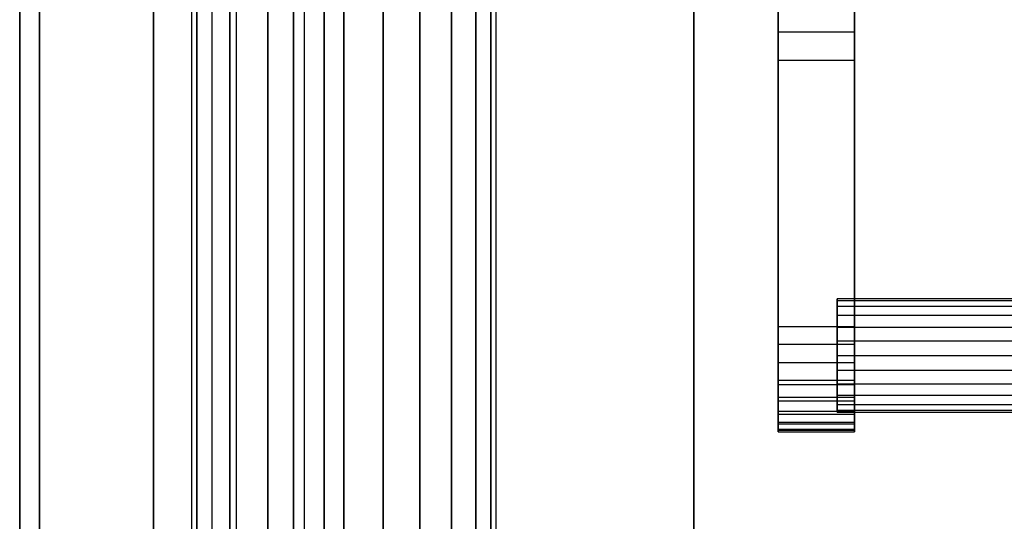
# Model space of a CAD drawing. Extents: x -70 to 70, y -15 to 22.
# Drawn here: x -7 to -4, y 7 to 9 of the extents above; entities that cross this region are included whole.
import ezdxf

# ---------------------------------------------------------------- set-up
doc = ezdxf.new("R2010")
doc.units = 0
for name, color, linetype in [('3D', 254, 'CONTINUOUS'), ('3D-BLACK', 250, 'CONTINUOUS'), ('3D-CART-BODY', 42, 'CONTINUOUS'), ('3D-CART-TRIM', 5, 'CONTINUOUS'), ('3D-FLAT', 7, 'CONTINUOUS'), ('3D-GLASS-EDGE', 251, 'CONTINUOUS'), ('3D-GLASS-FACE', 9, 'CONTINUOUS'), ('3D-NON', 7, 'CONTINUOUS')]:
    doc.layers.add(name, color=color, linetype=linetype)

msp = doc.modelspace()

# ---------------------------------------------------------------- linework, layer by layer
at = {"layer": '3D'}
for points, invisible_edges in [([(-6.335, 11.2375, 54.7305), (-6.4644, 11.2205, 54.7134), (-6.4644, -6.7455, 54.7134), (-6.335, -6.7625, 54.7305)], 14), ([(-6.2056, 11.2205, 54.7134), (-6.335, 11.2375, 54.7305), (-6.335, -6.7625, 54.7305), (-6.2056, -6.7455, 54.7134)], 4), ([(-6.4644, 11.2205, 54.7134), (-6.585, 11.1705, 54.6635), (-6.585, -6.6955, 54.6635), (-6.4644, -6.7455, 54.7134)], 6), ([(-6.085, 11.1705, 54.6635), (-6.2056, 11.2205, 54.7134), (-6.2056, -6.7455, 54.7134), (-6.085, -6.6955, 54.6635)], 14), ([(-6.585, 11.1705, 54.6635), (-6.6886, 11.0911, 54.584), (-6.6886, -6.6161, 54.584), (-6.585, -6.6955, 54.6635)], 4), ([(-5.9814, 11.0911, 54.584), (-6.085, 11.1705, 54.6635), (-6.085, -6.6955, 54.6635), (-5.9814, -6.6161, 54.584)], 4), ([(-6.6886, 11.0911, 54.584), (-6.768, 10.9875, 54.4805), (-6.768, -6.5125, 54.4805), (-6.6886, -6.6161, 54.584)], 14), ([(-5.902, 10.9875, 54.4805), (-5.9814, 11.0911, 54.584), (-5.9814, -6.6161, 54.584), (-5.902, -6.5125, 54.4805)], 6), ([(-6.768, 10.9875, 54.4805), (-6.818, 10.8669, 54.3599), (-6.818, -6.3919, 54.3599), (-6.768, -6.5125, 54.4805)], 6), ([(-5.852, 10.8669, 54.3599), (-5.902, 10.9875, 54.4805), (-5.902, -6.5125, 54.4805), (-5.852, -6.3919, 54.3599)], 14), ([(-6.835, -6.2625, 54.2305), (-6.818, -6.3919, 54.3599), (-6.818, 10.8669, 54.3599), (-6.835, 10.7375, 54.2305)], 9), ([(-5.835, 10.7375, 54.2305), (-5.852, 10.8669, 54.3599), (-5.852, -6.3919, 54.3599), (-5.835, -6.2625, 54.2305)], 4), ([(-6.835, 10.7375, 54.2305), (-6.818, 10.6081, 54.1011), (-6.818, -6.1331, 54.1011), (-6.835, -6.2625, 54.2305)], 4), ([(-5.835, -6.2625, 54.2305), (-5.852, -6.1331, 54.1011), (-5.852, 10.6081, 54.1011), (-5.835, 10.7375, 54.2305)], 9), ([(-4.9081, 8.0845, 50.8711), (-4.658, 8.0845, 50.8711), (-4.658, 10.6246, 49.8173), (-4.9081, 10.6246, 49.8173)], 14), ([(-6.818, 10.6081, 54.1011), (-6.768, 10.4875, 53.9805), (-6.768, -6.0125, 53.9805), (-6.818, -6.1331, 54.1011)], 14), ([(-5.902, 10.4875, 53.9805), (-5.852, 10.6081, 54.1011), (-5.852, -6.1331, 54.1011), (-5.902, -6.0125, 53.9805)], 14), ([(-6.768, 10.4875, 53.9805), (-6.6886, 10.3839, 53.8769), (-6.6886, -5.9089, 53.8769), (-6.768, -6.0125, 53.9805)], 4), ([(-5.9814, -5.9089, 53.8769), (-5.9814, 10.3839, 53.8769), (-5.902, 10.4875, 53.9805), (-5.902, -6.0125, 53.9805)], 9), ([(-6.6886, 10.3839, 53.8769), (-6.585, 10.3045, 53.7975), (-6.585, -5.8295, 53.7975), (-6.6886, -5.9089, 53.8769)], 12), ([(-6.085, -5.8295, 53.7975), (-6.085, 10.3045, 53.7975), (-5.9814, 10.3839, 53.8769), (-5.9814, -5.9089, 53.8769)], 8), ([(-6.585, 10.3045, 53.7975), (-6.4644, 10.2545, 53.7475), (-6.4644, -5.7795, 53.7475), (-6.585, -5.8295, 53.7975)], 14), ([(-6.2056, 10.2545, 53.7475), (-6.085, 10.3045, 53.7975), (-6.085, -5.8295, 53.7975), (-6.2056, -5.7795, 53.7475)], 14), ([(-6.335, -5.7625, 53.7305), (-6.4644, -5.7795, 53.7475), (-6.4644, 10.2545, 53.7475), (-6.335, 10.2375, 53.7305)], 9), ([(-6.335, 10.2375, 53.7305), (-6.2056, 10.2545, 53.7475), (-6.2056, -5.7795, 53.7475), (-6.335, -5.7625, 53.7305)], 4), ([(-4.9081, 9.0528, 49.9244), (-4.9081, 9.134, 49.856), (-4.658, 9.134, 49.856), (-4.658, 9.0528, 49.9244)], 13), ([(-4.9081, 8.958, 49.9721), (-4.9081, 9.0528, 49.9244), (-4.658, 9.0528, 49.9244), (-4.658, 8.958, 49.9721)], 5), ([(-4.9081, 8.958, 49.9721), (-4.658, 8.958, 49.9721), (-4.658, 7.8932, 50.4092), (-4.9081, 7.8932, 50.4092)], 11), ([(-4.714, 8.1757, 50.6404), (-4.714, 8.1693, 50.6887), (-2.7788, 8.1693, 50.6887), (-2.7788, 8.1757, 50.6404)], 1), ([(-2.7788, 8.1757, 50.6404), (-2.7788, 8.1693, 50.5921), (-4.714, 8.1693, 50.5921), (-4.714, 8.1757, 50.6404)], 14), ([(-4.714, 8.1693, 50.6887), (-4.714, 8.1507, 50.7337), (-2.7788, 8.1507, 50.7337), (-2.7788, 8.1693, 50.6887)], 9), ([(-4.714, 8.1507, 50.5471), (-4.714, 8.1693, 50.5921), (-2.7788, 8.1693, 50.5921), (-2.7788, 8.1507, 50.5471)], 9), ([(-4.714, 8.1507, 50.7337), (-4.714, 8.121, 50.7723), (-2.7788, 8.121, 50.7723), (-2.7788, 8.1507, 50.7337)], 11), ([(-4.714, 8.121, 50.5085), (-4.714, 8.1507, 50.5471), (-2.7788, 8.1507, 50.5471), (-2.7788, 8.121, 50.5085)], 1), ([(-4.714, 8.121, 50.7723), (-4.714, 8.0824, 50.802), (-2.7788, 8.0824, 50.802), (-2.7788, 8.121, 50.7723)], 1), ([(-4.714, 8.0824, 50.4789), (-4.714, 8.121, 50.5085), (-2.7788, 8.121, 50.5085), (-2.7788, 8.0824, 50.4789)], 11), ([(-4.658, 8.0264, 50.8875), (-4.658, 8.0845, 50.8711), (-4.9081, 8.0845, 50.8711), (-4.9081, 8.0264, 50.8875)], 7), ([(-4.714, 8.0824, 50.802), (-4.714, 8.0374, 50.8206), (-2.7788, 8.0374, 50.8206), (-2.7788, 8.0824, 50.802)], 9), ([(-4.714, 8.0374, 50.4602), (-4.714, 8.0824, 50.4789), (-2.7788, 8.0824, 50.4789), (-2.7788, 8.0374, 50.4602)], 9), ([(-4.658, 7.9661, 50.8895), (-4.658, 8.0264, 50.8875), (-4.9081, 8.0264, 50.8875), (-4.9081, 7.9661, 50.8895)], 7), ([(-2.7788, 7.9891, 50.827), (-2.7788, 8.0374, 50.8206), (-4.714, 8.0374, 50.8206), (-4.714, 7.9891, 50.827)], 6), ([(-4.714, 7.9891, 50.4539), (-4.714, 8.0374, 50.4602), (-2.7788, 8.0374, 50.4602), (-2.7788, 7.9891, 50.4539)], 9), ([(-4.658, 7.907, 50.8769), (-4.658, 7.9661, 50.8895), (-4.9081, 7.9661, 50.8895), (-4.9081, 7.907, 50.8769)], 15), ([(-4.714, 7.9891, 50.827), (-4.714, 7.9408, 50.8206), (-2.7788, 7.9408, 50.8206), (-2.7788, 7.9891, 50.827)], 9), ([(-2.7788, 7.9891, 50.4539), (-2.7788, 7.9408, 50.4602), (-4.714, 7.9408, 50.4602), (-4.714, 7.9891, 50.4539)], 6), ([(-4.714, 7.9408, 50.8206), (-4.714, 7.8958, 50.802), (-2.7788, 7.8958, 50.802), (-2.7788, 7.9408, 50.8206)], 9), ([(-4.714, 7.8958, 50.4789), (-4.714, 7.9408, 50.4602), (-2.7788, 7.9408, 50.4602), (-2.7788, 7.8958, 50.4789)], 9), ([(-4.658, 7.8526, 50.8506), (-4.658, 7.907, 50.8769), (-4.9081, 7.907, 50.8769), (-4.9081, 7.8526, 50.8506)], 5), ([(-4.658, 7.8932, 50.4092), (-4.658, 7.8405, 50.4387), (-4.9081, 7.8405, 50.4387), (-4.9081, 7.8932, 50.4092)], 15), ([(-4.714, 7.8958, 50.802), (-4.714, 7.8572, 50.7723), (-2.7788, 7.8572, 50.7723), (-2.7788, 7.8958, 50.802)], 11), ([(-4.714, 7.8572, 50.5085), (-4.714, 7.8958, 50.4789), (-2.7788, 7.8958, 50.4789), (-2.7788, 7.8572, 50.5085)], 1), ([(-4.658, 7.8062, 50.812), (-4.658, 7.8526, 50.8506), (-4.9081, 7.8526, 50.8506), (-4.9081, 7.8062, 50.812)], 7), ([(-4.658, 7.8405, 50.4387), (-4.658, 7.7964, 50.48), (-4.9081, 7.7964, 50.48), (-4.9081, 7.8405, 50.4387)], 7), ([(-4.714, 7.8572, 50.7723), (-4.714, 7.8275, 50.7337), (-2.7788, 7.8275, 50.7337), (-2.7788, 7.8572, 50.7723)], 1), ([(-4.714, 7.8275, 50.5471), (-4.714, 7.8572, 50.5085), (-2.7788, 7.8572, 50.5085), (-2.7788, 7.8275, 50.5471)], 11), ([(-4.658, 7.7704, 50.7633), (-4.658, 7.8062, 50.812), (-4.9081, 7.8062, 50.812), (-4.9081, 7.7704, 50.7633)], 7), ([(-4.658, 7.7964, 50.48), (-4.658, 7.7635, 50.5306), (-4.9081, 7.7635, 50.5306), (-4.9081, 7.7964, 50.48)], 5), ([(-4.714, 7.8275, 50.7337), (-4.714, 7.8089, 50.6887), (-2.7788, 7.8089, 50.6887), (-2.7788, 7.8275, 50.7337)], 9), ([(-4.714, 7.8089, 50.5921), (-4.714, 7.8275, 50.5471), (-2.7788, 7.8275, 50.5471), (-2.7788, 7.8089, 50.5921)], 9), ([(-2.7788, 7.8026, 50.6404), (-2.7788, 7.8089, 50.6887), (-4.714, 7.8089, 50.6887), (-4.714, 7.8026, 50.6404)], 6), ([(-4.714, 7.8026, 50.6404), (-4.714, 7.8089, 50.5921), (-2.7788, 7.8089, 50.5921), (-2.7788, 7.8026, 50.6404)], 9), ([(-4.9081, 7.7704, 50.7633), (-4.9081, 7.7473, 50.7075), (-4.658, 7.7473, 50.7075), (-4.658, 7.7704, 50.7633)], 13), ([(-4.658, 7.7635, 50.5306), (-4.658, 7.7437, 50.5877), (-4.9081, 7.7437, 50.5877), (-4.9081, 7.7635, 50.5306)], 15), ([(-4.658, 7.7382, 50.6478), (-4.658, 7.7473, 50.7075), (-4.9081, 7.7473, 50.7075), (-4.9081, 7.7382, 50.6478)], 7), ([(-4.658, 7.7437, 50.5877), (-4.658, 7.7382, 50.6478), (-4.9081, 7.7382, 50.6478), (-4.9081, 7.7437, 50.5877)], 7)]:
    msp.add_3dface(points, dxfattribs=dict(at, invisible_edges=invisible_edges))
at = {"layer": '3D-BLACK'}
for points in [[(-6.4, -13.6625, 5), (-6.4, -13.6625, 33), (-6.4, 14.1375, 33), (-6.4, 14.1375, 5)], [(-6.4, -13.6625, 5), (-6.4, 14.1375, 5), (69.4, 14.1375, 5), (69.4, -13.6625, 5)]]:
    msp.add_3dface(points, dxfattribs=at)
at = {"layer": '3D-CART-BODY'}
msp.add_3dface([(-6.5, 12.7375, 5.25), (-6.5, 12.7375, 33), (-6.5, -12.2625, 33), (-6.5, -12.2625, 5.25)], dxfattribs=at)
at = {"layer": '3D-CART-TRIM'}
msp.add_3dface([(-6.5, 12.7375, 5), (-6.5, 12.7375, 5.25), (-6.5, -12.2625, 5.25), (-6.5, -12.2625, 5)], dxfattribs=at)
at = {"layer": '3D-FLAT', "invisible_edges": 15}
msp.add_3dface([(-7.4, 15.2375, 34), (9.5, 13.2375, 34), (9.5, -12.7625, 34), (-7.4, -14.7625, 34)], dxfattribs=at)
at = {"layer": '3D-GLASS-EDGE'}
for points in [[(-5.1857, 18.6366, 47.4861), (-5.1857, 18.4927, 47.1386), (-5.1857, 6.2116, 52.2256), (-5.1857, 6.3555, 52.5731)], [(-6.71, 10.8649, 55.331), (-6.71, 10.8649, 54.9786), (-6.71, -6.3875, 54.9786), (-6.71, -6.3875, 55.331)], [(-7.335, 10.6132, 35.5001), (-6.96, 10.6132, 35.5001), (-6.96, -5.7453, 35.5001), (-7.335, -5.7453, 35.5001)], [(-7.335, -5.7503, 54.7251), (-6.96, -5.7503, 54.7251), (-6.96, 10.3811, 54.7251), (-7.335, 10.3811, 54.7251)]]:
    msp.add_3dface(points, dxfattribs=at)
at = {"layer": '3D-GLASS-FACE', "invisible_edges": 15}
for points in [[(-4.8322, 6.0289, 52.7084), (-4.8322, 18.9633, 47.3509), (-5.1857, 18.6366, 47.4861)], [(-4.8322, 18.9633, 47.3509), (-4.8322, 6.0289, 52.7084), (37.5145, 6.0289, 52.7084), (37.5145, 18.9633, 47.3509)], [(-4.8322, 18.8193, 47.0033), (-4.8322, 5.8849, 52.3609), (-5.1857, 6.2116, 52.2256)], [(-5.1857, 18.4927, 47.1386), (-4.8322, 18.8193, 47.0033), (-5.1857, 6.2116, 52.2256)], [(-4.8322, 18.8193, 47.0033), (37.5145, 18.8193, 47.0033), (37.5145, 5.8849, 52.3609), (-4.8322, 5.8849, 52.3609)], [(-5.1857, 6.3555, 52.5731), (-4.8322, 6.0289, 52.7084), (-5.1857, 18.6366, 47.4861)], [(-6.96, 10.6132, 35.5001), (-6.96, 11.4451, 35.9492), (-6.96, 10.3811, 54.7251), (-6.96, -6.7515, 36.5064)], [(-6.335, 11.2399, 55.331), (-6.4321, 11.2271, 55.331), (-6.71, 10.8649, 55.331), (-6.71, -6.3875, 55.331)], [(-6.71, -6.3875, 55.331), (-6.6972, -6.4846, 55.331), (-6.335, -6.7625, 55.331), (-6.335, 11.2399, 55.331)], [(-6.335, 11.2399, 54.9786), (-6.335, -6.7625, 54.9786), (-6.71, -6.3875, 54.9786), (-6.71, 10.8649, 54.9786)], [(38.375, 11.2399, 55.331), (-6.335, 11.2399, 55.331), (-6.335, -6.7625, 55.331), (38.375, -6.7625, 55.331)], [(38.375, 11.2399, 54.9786), (38.375, -6.7625, 54.9786), (-6.335, -6.7625, 54.9786), (-6.335, 11.2399, 54.9786)], [(-7.335, 10.6132, 35.5001), (-7.335, -5.7453, 35.5001), (-7.335, -6.7515, 36.5064), (-7.335, 10.3811, 54.7251)], [(-6.96, -6.7515, 36.5064), (-6.96, -6.7173, 36.2459), (-6.96, -5.7453, 35.5001), (-6.96, 10.6132, 35.5001)], [(-7.335, 10.3811, 54.7251), (-7.335, -6.7515, 36.5064), (-7.335, -6.7515, 53.7238)], [(-7.335, -6.7515, 53.7238), (-7.335, -6.0094, 54.691), (-7.335, -5.7503, 54.7251), (-7.335, 10.3811, 54.7251)], [(-6.96, 10.3811, 54.7251), (-6.96, -5.7503, 54.7251), (-6.96, -6.7515, 53.7238), (-6.96, -6.7515, 36.5064)]]:
    msp.add_3dface(points, dxfattribs=at)
at = {"layer": '3D-NON'}
for points in [[(-7.4, 15.2375, 34), (-7.4, 15.2375, 33), (-7.4, -14.7625, 33), (-7.4, -14.7625, 34)], [(-4.658, 8.0845, 50.8711), (-4.658, 8.958, 49.9721), (-4.658, 9.0528, 49.9244)], [(-4.714, 8.0374, 50.8206), (-4.714, 8.0824, 50.802), (-4.714, 8.121, 50.7723), (-4.714, 8.1693, 50.6887)], [(-4.658, 7.7964, 50.48), (-4.658, 7.8405, 50.4387), (-4.658, 8.0845, 50.8711), (-4.658, 8.0264, 50.8875)], [(-4.714, 8.0374, 50.4602), (-4.714, 7.9891, 50.4539), (-4.714, 7.9408, 50.4602)], [(-4.714, 7.9408, 50.8206), (-4.714, 7.8572, 50.7723), (-4.714, 7.8958, 50.802)], [(-4.9081, 7.8526, 50.8506), (-4.9081, 7.907, 50.8769), (-4.9081, 7.7382, 50.6478), (-4.9081, 7.7473, 50.7075)], [(-4.714, 7.8089, 50.6887), (-4.714, 7.8275, 50.7337), (-4.714, 7.8572, 50.7723), (-4.714, 7.8026, 50.6404)], [(-4.658, 7.8526, 50.8506), (-4.658, 7.7473, 50.7075), (-4.658, 7.7382, 50.6478)]]:
    msp.add_3dface(points, dxfattribs=at)
for points, invisible_edges in [([(-4.9081, 10.6246, 49.8173), (-4.9081, 9.134, 49.856), (-4.9081, 9.0528, 49.9244), (-4.9081, 8.0845, 50.8711)], 1), ([(-4.658, 9.0528, 49.9244), (-4.658, 9.134, 49.856), (-4.658, 10.6246, 49.8173), (-4.658, 8.0845, 50.8711)], 10), ([(-4.9081, 8.958, 49.9721), (-4.9081, 8.0845, 50.8711), (-4.9081, 9.0528, 49.9244)], 2), ([(-4.9081, 8.0845, 50.8711), (-4.9081, 8.958, 49.9721), (-4.9081, 7.8932, 50.4092), (-4.9081, 7.8405, 50.4387)], 1), ([(-4.658, 7.8932, 50.4092), (-4.658, 8.958, 49.9721), (-4.658, 8.0845, 50.8711), (-4.658, 7.8405, 50.4387)], 6), ([(-4.714, 8.1757, 50.6404), (-4.714, 8.1693, 50.5921), (-4.714, 8.1507, 50.5471), (-4.714, 8.1693, 50.6887)], 4), ([(-4.714, 8.1693, 50.6887), (-4.714, 8.121, 50.7723), (-4.714, 8.1507, 50.7337)], 1), ([(-4.714, 7.9408, 50.8206), (-4.714, 7.9891, 50.827), (-4.714, 8.0374, 50.8206), (-4.714, 8.1693, 50.6887)], 4), ([(-4.714, 7.9408, 50.8206), (-4.714, 8.1693, 50.6887), (-4.714, 8.1507, 50.5471)], 1), ([(-4.714, 7.9408, 50.8206), (-4.714, 8.1507, 50.5471), (-4.714, 8.0374, 50.4602), (-4.714, 7.8572, 50.7723)], 9), ([(-4.714, 8.121, 50.5085), (-4.714, 8.0824, 50.4789), (-4.714, 8.0374, 50.4602), (-4.714, 8.1507, 50.5471)], 4), ([(-4.9081, 7.7964, 50.48), (-4.9081, 8.0845, 50.8711), (-4.9081, 7.8405, 50.4387)], 2), ([(-4.9081, 7.7964, 50.48), (-4.9081, 7.7635, 50.5306), (-4.9081, 8.0264, 50.8875), (-4.9081, 8.0845, 50.8711)], 8), ([(-4.9081, 7.9661, 50.8895), (-4.9081, 8.0264, 50.8875), (-4.9081, 7.7635, 50.5306), (-4.9081, 7.7437, 50.5877)], 2), ([(-4.714, 7.8572, 50.7723), (-4.714, 8.0374, 50.4602), (-4.714, 7.9408, 50.4602), (-4.714, 7.8275, 50.5471)], 3), ([(-4.658, 8.0264, 50.8875), (-4.658, 7.9661, 50.8895), (-4.658, 7.7635, 50.5306), (-4.658, 7.7964, 50.48)], 10), ([(-4.9081, 7.907, 50.8769), (-4.9081, 7.9661, 50.8895), (-4.9081, 7.7437, 50.5877), (-4.9081, 7.7382, 50.6478)], 10), ([(-4.658, 7.9661, 50.8895), (-4.658, 7.907, 50.8769), (-4.658, 7.7437, 50.5877), (-4.658, 7.7635, 50.5306)], 2), ([(-4.714, 7.8275, 50.5471), (-4.714, 7.9408, 50.4602), (-4.714, 7.8958, 50.4789), (-4.714, 7.8572, 50.5085)], 1), ([(-4.658, 7.907, 50.8769), (-4.658, 7.8526, 50.8506), (-4.658, 7.7382, 50.6478), (-4.658, 7.7437, 50.5877)], 2), ([(-4.9081, 7.7473, 50.7075), (-4.9081, 7.7704, 50.7633), (-4.9081, 7.8062, 50.812), (-4.9081, 7.8526, 50.8506)], 8), ([(-4.714, 7.8275, 50.5471), (-4.714, 7.8089, 50.5921), (-4.714, 7.8026, 50.6404), (-4.714, 7.8572, 50.7723)], 12), ([(-4.658, 7.7473, 50.7075), (-4.658, 7.8526, 50.8506), (-4.658, 7.8062, 50.812), (-4.658, 7.7704, 50.7633)], 1)]:
    msp.add_3dface(points, dxfattribs=dict(at, invisible_edges=invisible_edges))

doc.saveas('drawing.dxf')
